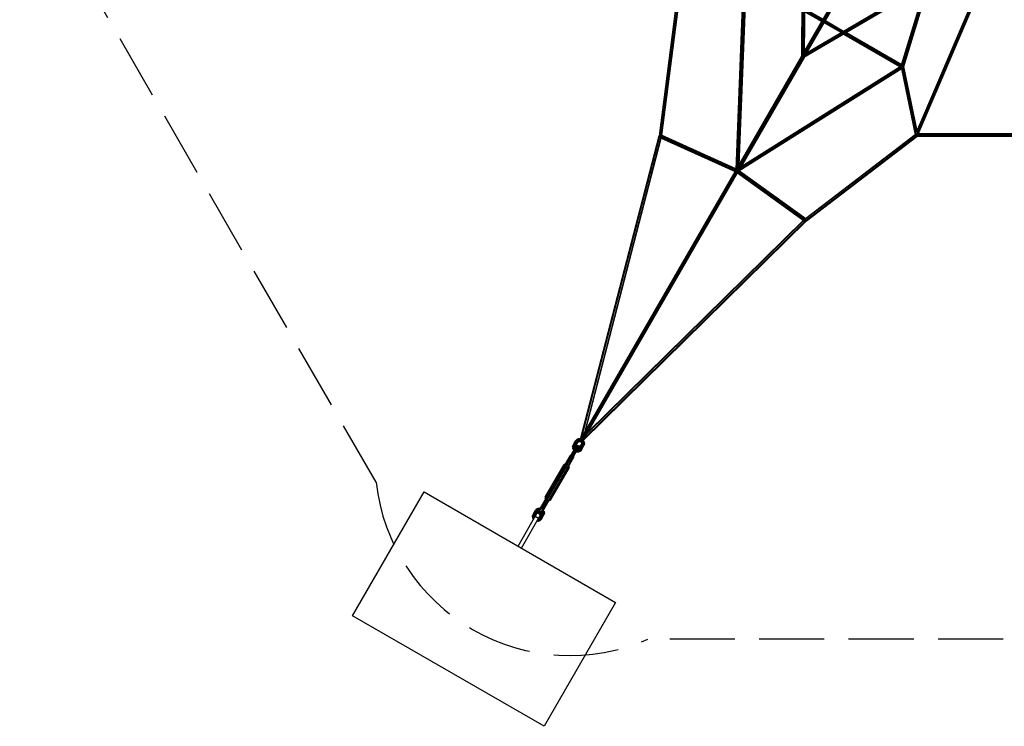
# Model space of a CAD drawing. Extents: x 2.5 to 29.6, y 7.1 to 22.8.
# Drawn here: x 3.5 to 11, y 7.1 to 12.6 of the extents above; entities that cross this region are included whole.
import ezdxf

# ---------------------------------------------------------------- set-up
doc = ezdxf.new("R2010")
doc.units = 0
doc.header["$MEASUREMENT"] = 0
doc.linetypes.add('STREEP_2', pattern=[0.6875, 0.5, -0.1875])
for name, color, linetype in [('SMB_BEFESTIGUNGEN', 7, 'CONTINUOUS'), ('SMB_FUNDAMENTE', 7, 'CONTINUOUS'), ('SMB_RAUMNETZ', 7, 'CONTINUOUS')]:
    doc.layers.add(name, color=color, linetype=linetype)

# ---------------------------------------------------------------- blocks, each defined once
blk = doc.blocks.new('__275__')
at = {"layer": 'SMB_RAUMNETZ', "color": 1, "linetype": 'Continuous'}
for p, q in [((10.3635, 11.6872), (10.3635, 11.6904)), ((10.3635, 11.6875), (11.7135, 11.6875)), ((11.7108, 11.6825), (10.3662, 11.6825)), ((10.374, 11.6975), (11.7031, 11.6975)), ((11.6984, 11.7025), (10.3787, 11.7025)), ((11.7135, 11.6872), (11.7135, 11.6904))]:
    blk.add_line(p, q, dxfattribs=at)
blk = doc.blocks.new('__276__')
at = {"layer": 'SMB_RAUMNETZ', "color": 1, "linetype": 'Continuous'}
for p, q in [((10.8063, 12.743), (10.3575, 11.691)), ((10.7994, 12.7394), (10.3641, 11.7194)), ((10.3674, 11.6887), (10.8154, 12.7388)), ((10.3773, 11.6993), (10.8201, 12.7371)), ((10.8169, 12.7422), (10.816, 12.7426)), ((10.8165, 12.7413), (10.8169, 12.7422)), ((10.817, 12.7422), (10.8169, 12.7422)), ((10.3574, 11.6911), (10.3575, 11.691)), ((10.3575, 11.691), (10.3582, 11.6907))]:
    blk.add_line(p, q, dxfattribs=at)
blk = doc.blocks.new('__321__')
at = {"layer": 'SMB_RAUMNETZ', "color": 1, "linetype": 'Continuous'}
for p, q in [((10.6679, 12.9804), (9.497, 12.2916)), ((10.6651, 12.9758), (9.498, 12.2893)), ((9.5094, 12.3065), (10.6642, 12.9858)), ((10.6586, 12.9911), (9.517, 12.3195)), ((9.5219, 12.328), (10.6548, 12.9945)), ((10.6666, 12.9829), (10.6679, 12.9804)), ((10.6679, 12.9804), (10.6687, 12.9786)), ((9.497, 12.2916), (9.4948, 12.2957)), ((9.498, 12.2893), (9.497, 12.2916)), ((9.4979, 12.2894), (9.498, 12.2893))]:
    blk.add_line(p, q, dxfattribs=at)
blk = doc.blocks.new('__322__')
at = {"layer": 'SMB_RAUMNETZ', "color": 1, "linetype": 'Continuous'}
for p, q in [((9.4814, 12.2988), (9.4925, 13.6528)), ((9.484, 12.2992), (9.4951, 13.6576)), ((9.5016, 13.657), (9.4907, 12.3174)), ((9.4951, 13.6576), (9.4932, 13.6573)), ((9.4978, 13.6576), (9.4951, 13.6576)), ((9.4982, 12.3304), (9.509, 13.6549)), ((9.5031, 12.3389), (9.5138, 13.6532)), ((9.4814, 12.2988), (9.484, 12.2992)), ((9.4816, 12.2988), (9.4814, 12.2988)), ((9.484, 12.2992), (9.4886, 12.2992))]:
    blk.add_line(p, q, dxfattribs=at)
blk = doc.blocks.new('__419__')
at = {"layer": 'SMB_RAUMNETZ', "color": 1, "linetype": 'Continuous'}
for p, q in [((9.5099, 11.0528), (10.3529, 11.697)), ((10.3582, 11.6947), (9.5124, 11.0484)), ((10.3651, 11.6874), (9.5142, 11.0373)), ((9.5167, 11.0329), (10.3669, 11.6825)), ((10.3635, 11.6899), (10.3634, 11.6901)), ((7.7997, 9.3452), (9.5167, 11.0329)), ((7.8028, 9.3556), (9.5075, 11.0313)), ((7.8283, 9.3948), (9.4975, 11.0354)), ((9.4936, 11.0382), (7.8371, 9.41)), ((9.5123, 11.0348), (9.5167, 11.0329))]:
    blk.add_line(p, q, dxfattribs=at)
blk = doc.blocks.new('__428__')
at = {"layer": 'SMB_RAUMNETZ', "color": 1, "linetype": 'Continuous'}
for p, q in [((8.5215, 12.7479), (8.384, 11.6868)), ((8.5267, 12.7488), (8.3891, 11.6869)), ((8.5365, 12.7464), (8.3997, 11.6908)), ((8.4047, 11.6909), (8.5411, 12.7431)), ((8.5296, 12.7487), (8.5299, 12.7487)), ((7.781, 9.3561), (8.384, 11.6868)), ((7.7885, 9.3639), (8.3872, 11.678)), ((8.3959, 11.6715), (7.8096, 9.4056)), ((7.8183, 9.4208), (8.4002, 11.6695)), ((8.384, 11.6868), (8.3879, 11.684))]:
    blk.add_line(p, q, dxfattribs=at)
blk = doc.blocks.new('__456__')
at = {"layer": 'SMB_RAUMNETZ', "color": 1, "linetype": 'Continuous'}
for p, q in [((10.8392, 14.197), (10.8503, 14.0769)), ((10.853, 14.104), (10.844, 14.2017)), ((10.8532, 14.2107), (10.8582, 14.1566)), ((10.8607, 14.182), (10.8577, 14.215)), ((10.8679, 14.0514), (10.8848, 13.8668)), ((10.8704, 14.0768), (10.8897, 13.8668)), ((10.86, 13.9717), (10.8696, 13.8668)), ((10.8748, 13.8668), (10.8627, 13.9988)), ((10.8715, 13.8468), (10.8905, 13.64)), ((10.8766, 13.8468), (10.8959, 13.637)), ((10.8867, 13.8468), (10.9056, 13.6412)), ((10.9099, 13.6475), (10.8915, 13.8468)), ((10.8905, 13.64), (10.8475, 13.5655)), ((10.8959, 13.637), (10.8547, 13.5655)), ((10.9043, 13.6318), (10.8661, 13.5655)), ((10.8703, 13.5655), (10.9064, 13.6279)), ((10.8905, 13.64), (10.8959, 13.637)), ((10.8999, 13.6362), (10.8959, 13.637)), ((10.6423, 13.2101), (10.8285, 13.5327)), ((10.8285, 13.5203), (10.6501, 13.2113)), ((10.6627, 13.2132), (10.8285, 13.5005)), ((10.8285, 13.4931), (10.6674, 13.214)), ((10.8556, 13.5474), (10.8485, 13.5351)), ((10.8599, 13.5474), (10.8485, 13.5278)), ((10.6309, 13.178), (10.6364, 13.1876)), ((10.649, 13.1895), (10.6342, 13.1638)), ((10.6537, 13.1903), (10.6354, 13.1586)), ((10.6142, 13.1614), (10.4474, 12.8725)), ((10.6162, 13.1526), (10.4582, 12.8789)), ((10.4755, 12.889), (10.6195, 13.1384)), ((10.482, 12.8928), (10.6207, 13.1332)), ((10.2492, 12.2337), (10.4347, 12.8403)), ((10.2524, 12.2244), (10.4421, 12.8447)), ((10.2611, 12.2187), (10.4533, 12.8471)), ((10.2659, 12.2202), (10.4571, 12.8455)), ((10.2488, 12.2038), (10.3531, 11.696)), ((10.2531, 12.2082), (10.3586, 11.6945)), ((10.2566, 12.2189), (10.2611, 12.2187)), ((10.2659, 12.2202), (10.2611, 12.2187)), ((10.2611, 12.2187), (10.3641, 11.7174)), ((10.3673, 11.7267), (10.2659, 12.2202))]:
    blk.add_line(p, q, dxfattribs=at)
blk = doc.blocks.new('__457__')
at = {"layer": 'SMB_RAUMNETZ', "color": 1, "linetype": 'Continuous'}
for p, q in [((9.4844, 12.6601), (9.051, 12.9103)), ((9.0516, 12.9215), (9.4845, 12.6716)), ((9.4843, 12.6543), (9.0534, 12.9032)), ((9.059, 12.923), (9.4845, 12.6773)), ((9.6375, 12.5717), (9.5056, 12.6478)), ((9.6425, 12.5803), (9.5057, 12.6593)), ((9.5058, 12.6651), (9.645, 12.5847)), ((9.5056, 12.6421), (9.635, 12.5673)), ((9.6613, 12.5695), (9.7981, 12.4905)), ((9.6638, 12.5738), (9.803, 12.4934)), ((9.7832, 12.4818), (9.6538, 12.5565)), ((9.6563, 12.5608), (9.7882, 12.4847)), ((9.8045, 12.4695), (10.2354, 12.2207)), ((10.2428, 12.2222), (9.8094, 12.4724)), ((9.8193, 12.4783), (10.2522, 12.2283)), ((9.8243, 12.4812), (10.2498, 12.2355)), ((10.256, 12.22), (10.2561, 12.2202))]:
    blk.add_line(p, q, dxfattribs=at)
blk = doc.blocks.new('__495__')
at = {"layer": 'SMB_RAUMNETZ', "color": 1, "linetype": 'Continuous'}
for p, q in [((10.2586, 12.2156), (8.9965, 11.4194)), ((10.2527, 12.2063), (8.9982, 11.4148)), ((10.2548, 12.2219), (9.0056, 11.4339)), ((9.0127, 11.4461), (10.2433, 12.2225)), ((9.0156, 11.4511), (10.2366, 12.2214)), ((10.2518, 12.2263), (10.2521, 12.2258)), ((10.2529, 12.2246), (10.2548, 12.2219)), ((10.2548, 12.2219), (10.2586, 12.2156)), ((10.2586, 12.2156), (10.2596, 12.2136)), ((8.9668, 11.4171), (8.9771, 11.4236)), ((8.9668, 11.4203), (8.9678, 11.4209)), ((8.9668, 11.4203), (8.9668, 11.4171)), ((8.9668, 11.4171), (8.9749, 11.4145)), ((8.9668, 11.4171), (8.9728, 11.4128)), ((8.9749, 11.4145), (8.981, 11.4183)), ((8.9749, 11.4145), (8.9798, 11.4109)), ((8.9816, 11.414), (8.9749, 11.4145)), ((8.9874, 11.4023), (9.4991, 11.0343)), ((8.9904, 11.4033), (9.5077, 11.0313)), ((8.9928, 11.4142), (8.9982, 11.4148)), ((8.9932, 11.4093), (9.5131, 11.0354)), ((8.9982, 11.4148), (9.5159, 11.0425)), ((9.0026, 11.4176), (9.5128, 11.0507)), ((9.5077, 11.0313), (9.5068, 11.0313)), ((9.5131, 11.0354), (9.5077, 11.0313)), ((9.5156, 11.0396), (9.5131, 11.0354))]:
    blk.add_line(p, q, dxfattribs=at)
blk = doc.blocks.new('__496__')
at = {"layer": 'SMB_RAUMNETZ', "color": 1, "linetype": 'Continuous'}
for p, q in [((9.0322, 12.9109), (8.9741, 11.4288)), ((9.0374, 12.9207), (8.9789, 11.4295)), ((9.0448, 12.9205), (8.9868, 11.4447)), ((9.051, 12.9109), (8.9939, 11.4569)), ((9.0534, 12.9045), (8.9968, 11.4619)), ((9.0374, 12.9207), (9.0351, 12.9206)), ((9.0448, 12.9205), (9.0374, 12.9207)), ((9.048, 12.9203), (9.0448, 12.9205)), ((9.05, 12.9201), (9.0494, 12.9201)), ((8.388, 11.685), (8.3871, 11.6782)), ((8.968, 11.4162), (8.3871, 11.6782)), ((8.3871, 11.6782), (8.3876, 11.6775)), ((8.3904, 11.6892), (8.388, 11.685)), ((8.388, 11.685), (8.9718, 11.4217)), ((8.9741, 11.4288), (8.3928, 11.6909)), ((8.394, 11.6723), (8.9686, 11.4131)), ((8.9743, 11.434), (8.4014, 11.6924)), ((8.9741, 11.4288), (8.9763, 11.4238)), ((8.9854, 11.4084), (8.9798, 11.4109)), ((8.9816, 11.414), (8.9854, 11.4084)), ((8.985, 11.4058), (8.9918, 11.4027)), ((8.9857, 11.4156), (8.9854, 11.4084)), ((8.9918, 11.4027), (8.9854, 11.4084)), ((8.9918, 11.4027), (8.9923, 11.4149)), ((8.9918, 11.4027), (8.9945, 11.4043)), ((8.9946, 11.4055), (8.9945, 11.4043))]:
    blk.add_line(p, q, dxfattribs=at)
blk = doc.blocks.new('__548__')
at = {"layer": 'SMB_RAUMNETZ', "color": 1, "linetype": 'Continuous'}
for p, q in [((8.982, 11.4146), (9.9435, 13.0801)), ((9.4855, 12.3009), (9.9346, 13.0787)), ((9.4871, 12.3112), (9.9303, 13.0788)), ((9.4978, 12.2939), (9.9468, 13.0716)), ((9.5059, 12.3003), (9.9491, 13.068)), ((8.9772, 11.4204), (9.4845, 12.2992)), ((8.9792, 11.4315), (9.4815, 12.3014)), ((8.9894, 11.4133), (9.4968, 12.2921)), ((9.5002, 12.2906), (8.998, 11.4207)), ((9.4841, 12.2985), (9.484, 12.2991)), ((9.4894, 12.2935), (9.4841, 12.2985)), ((9.4964, 12.2914), (9.4894, 12.2935)), ((9.497, 12.2916), (9.4964, 12.2914)), ((7.782, 9.3504), (8.9728, 11.4128)), ((7.7866, 9.3442), (8.9798, 11.4109)), ((8.985, 11.4057), (7.7941, 9.3431)), ((7.8001, 9.3891), (8.9691, 11.414)), ((7.8188, 9.3783), (8.9879, 11.4031)), ((7.7841, 9.3615), (7.7809, 9.356)), ((7.8029, 9.3507), (7.7996, 9.3449))]:
    blk.add_line(p, q, dxfattribs=at)
blk = doc.blocks.new('__608__')
at = {"layer": 'SMB_BEFESTIGUNGEN', "color": 1, "linetype": 'Continuous'}
for p, q in [((7.2998, 8.5327), (7.4472, 8.7879)), ((7.4732, 8.7729), (7.4472, 8.7879)), ((7.3258, 8.5177), (7.4732, 8.7729)), ((7.4575, 8.7459), (7.4316, 8.7609))]:
    blk.add_line(p, q, dxfattribs=at)
blk = doc.blocks.new('__628__')
at = {"layer": 'SMB_BEFESTIGUNGEN', "color": 1, "linetype": 'Continuous'}
for p, q in [((7.6588, 9.1626), (7.654, 9.1601)), ((7.6634, 9.162), (7.6588, 9.1626)), ((7.483, 8.82), (7.6684, 9.141)), ((7.5089, 8.9089), (7.654, 9.1601)), ((7.6542, 9.1546), (7.5092, 8.9034)), ((7.6595, 9.1476), (7.5144, 8.8964)), ((7.6785, 9.1366), (7.5335, 8.8854)), ((7.6872, 9.1355), (7.5422, 8.8843)), ((7.6921, 9.1381), (7.547, 8.8869)), ((7.654, 9.1601), (7.6542, 9.1546)), ((7.6542, 9.1546), (7.6595, 9.1476)), ((7.6595, 9.1476), (7.6684, 9.141)), ((7.6684, 9.141), (7.6785, 9.1366)), ((7.6785, 9.1366), (7.6872, 9.1355)), ((7.6872, 9.1355), (7.6921, 9.1381)), ((7.6918, 9.1436), (7.689, 9.1473)), ((7.6921, 9.1381), (7.6918, 9.1436)), ((7.5089, 8.9089), (7.5092, 8.9034)), ((7.5144, 8.8964), (7.5092, 8.9034)), ((7.5233, 8.8898), (7.5144, 8.8964)), ((7.5233, 8.8898), (7.5335, 8.8854)), ((7.5335, 8.8854), (7.5422, 8.8843)), ((7.547, 8.8869), (7.5422, 8.8843))]:
    blk.add_line(p, q, dxfattribs=at)
blk = doc.blocks.new('__629__')
at = {"layer": 'SMB_BEFESTIGUNGEN', "color": 1, "linetype": 'Continuous'}
for p, q in [((7.512, 8.8997), (7.4717, 8.8299)), ((7.4765, 8.828), (7.5155, 8.8956)), ((7.4932, 8.8184), (7.5322, 8.886)), ((7.4973, 8.8151), (7.5376, 8.8849)), ((7.4741, 8.8245), (7.4717, 8.8299)), ((7.4973, 8.8151), (7.4914, 8.8145))]:
    blk.add_line(p, q, dxfattribs=at)
blk = doc.blocks.new('__630__')
at = {"layer": 'SMB_BEFESTIGUNGEN', "color": 1, "linetype": 'Continuous'}
for p, q in [((7.6597, 9.1555), (7.7028, 9.2302)), ((7.7035, 9.2212), (7.6622, 9.1497)), ((7.6789, 9.14), (7.7202, 9.2116)), ((7.6852, 9.1407), (7.7284, 9.2154)), ((7.7065, 9.233), (7.7028, 9.2302)), ((7.7028, 9.2302), (7.7049, 9.2253)), ((7.7091, 9.2325), (7.7065, 9.233)), ((7.7231, 9.2148), (7.7284, 9.2154)), ((7.729, 9.22), (7.7272, 9.222)), ((7.7284, 9.2154), (7.729, 9.22))]:
    blk.add_line(p, q, dxfattribs=at)
blk = doc.blocks.new('__631__')
at = {"layer": 'SMB_BEFESTIGUNGEN', "color": 1, "linetype": 'Continuous'}
for p, q in [((7.6698, 9.1436), (7.7634, 9.3057)), ((7.7038, 9.2235), (7.749, 9.3017)), ((7.7156, 9.2079), (7.7683, 9.2993)), ((7.7219, 9.2486), (7.7208, 9.2529)), ((7.7316, 9.2654), (7.7302, 9.2691)), ((7.7316, 9.2654), (7.7375, 9.2608)), ((7.7352, 9.2778), (7.7377, 9.2759)), ((7.7375, 9.2608), (7.7444, 9.258)), ((7.744, 9.2721), (7.7377, 9.2759)), ((7.7403, 9.2866), (7.7442, 9.2873)), ((7.7505, 9.2685), (7.744, 9.2721)), ((7.7442, 9.2873), (7.7512, 9.2845)), ((7.7483, 9.2586), (7.7444, 9.258)), ((7.7447, 9.2943), (7.7499, 9.2972)), ((7.7478, 9.2996), (7.7539, 9.304)), ((7.749, 9.3017), (7.7554, 9.3067)), ((7.7499, 9.2972), (7.7574, 9.2953)), ((7.7534, 9.2673), (7.7505, 9.2685)), ((7.7571, 9.2799), (7.7512, 9.2845)), ((7.7617, 9.3027), (7.7539, 9.304)), ((7.7554, 9.3067), (7.7634, 9.3057)), ((7.7571, 9.2799), (7.7585, 9.2761)), ((7.7574, 9.2953), (7.7628, 9.2897)), ((7.7667, 9.2965), (7.7617, 9.3027)), ((7.7629, 9.2838), (7.7628, 9.2897)), ((7.7634, 9.3057), (7.7683, 9.2993)), ((7.7667, 9.2965), (7.766, 9.2891)), ((7.7672, 9.2912), (7.7683, 9.2993))]:
    blk.add_line(p, q, dxfattribs=at)
blk = doc.blocks.new('__632__')
at = {"layer": 'SMB_BEFESTIGUNGEN', "color": 1, "linetype": 'Continuous'}
for p, q in [((7.7027, 9.2154), (7.7554, 9.3067)), ((7.7115, 9.2367), (7.7122, 9.2319)), ((7.7277, 9.2438), (7.7219, 9.2486)), ((7.722, 9.213), (7.7672, 9.2912)), ((7.7348, 9.2412), (7.7277, 9.2438)), ((7.739, 9.2424), (7.7348, 9.2412)), ((7.7035, 9.2208), (7.7027, 9.2154)), ((7.7066, 9.2103), (7.7027, 9.2154)), ((7.7038, 9.2235), (7.7036, 9.2215)), ((7.7037, 9.2171), (7.7046, 9.2248)), ((7.7037, 9.2171), (7.7087, 9.2109)), ((7.7073, 9.2295), (7.7072, 9.2231)), ((7.7072, 9.2231), (7.7124, 9.2174)), ((7.7166, 9.2097), (7.7087, 9.2109)), ((7.7092, 9.2087), (7.7156, 9.2079)), ((7.7179, 9.2268), (7.7122, 9.2319)), ((7.72, 9.2157), (7.7124, 9.2174)), ((7.7156, 9.2079), (7.7199, 9.2113)), ((7.7228, 9.2143), (7.7166, 9.2097)), ((7.7251, 9.2244), (7.7179, 9.2268)), ((7.7255, 9.219), (7.72, 9.2157)), ((7.7205, 9.2117), (7.722, 9.213)), ((7.7297, 9.2262), (7.7251, 9.2244))]:
    blk.add_line(p, q, dxfattribs=at)
blk = doc.blocks.new('__633__')
at = {"layer": 'SMB_BEFESTIGUNGEN', "color": 1, "linetype": 'Continuous'}
for p, q in [((7.4561, 8.7934), (7.4764, 8.8286)), ((7.4561, 8.7934), (7.4734, 8.7834)), ((7.4756, 8.7872), (7.4583, 8.7972)), ((7.4633, 8.8058), (7.4806, 8.7958)), ((7.4697, 8.8168), (7.487, 8.8068)), ((7.4734, 8.7834), (7.4937, 8.8186)), ((7.4757, 8.8274), (7.4795, 8.8252)), ((7.4893, 8.8196), (7.4931, 8.8174))]:
    blk.add_line(p, q, dxfattribs=at)
blk = doc.blocks.new('__652__')
at = {"layer": 'SMB_BEFESTIGUNGEN', "color": 1, "linetype": 'Continuous'}
for p, q in [((7.7224, 9.3087), (7.7421, 9.3427)), ((7.7237, 9.3047), (7.743, 9.3382)), ((7.7333, 9.3214), (7.7322, 9.3257)), ((7.7391, 9.3166), (7.7333, 9.3214)), ((7.7372, 9.2984), (7.7552, 9.3296)), ((7.7416, 9.2998), (7.7593, 9.3305)), ((7.7504, 9.3152), (7.7462, 9.314)), ((7.7693, 9.2838), (7.787, 9.3145)), ((7.7187, 9.297), (7.7224, 9.3087)), ((7.7187, 9.297), (7.7202, 9.2835)), ((7.7202, 9.2938), (7.7187, 9.297)), ((7.7237, 9.3047), (7.7202, 9.2938)), ((7.7202, 9.2938), (7.7216, 9.2814)), ((7.7269, 9.2914), (7.7202, 9.2938)), ((7.7202, 9.2835), (7.727, 9.2711)), ((7.7216, 9.2814), (7.7202, 9.2835)), ((7.7216, 9.2814), (7.728, 9.2818)), ((7.7216, 9.2814), (7.7278, 9.2701)), ((7.7237, 9.3047), (7.7224, 9.3087)), ((7.7298, 9.3004), (7.7237, 9.3047)), ((7.7269, 9.2914), (7.7298, 9.3004)), ((7.7269, 9.2914), (7.7349, 9.2913)), ((7.7269, 9.2914), (7.728, 9.2818)), ((7.727, 9.2711), (7.7278, 9.2701)), ((7.7278, 9.2701), (7.7322, 9.2726)), ((7.7298, 9.2684), (7.7278, 9.2701)), ((7.728, 9.2818), (7.7357, 9.2845)), ((7.728, 9.2818), (7.7326, 9.2734)), ((7.7298, 9.3004), (7.7372, 9.2984)), ((7.7372, 9.2984), (7.7349, 9.2913)), ((7.7396, 9.2935), (7.7349, 9.2913)), ((7.7357, 9.2845), (7.7349, 9.2913)), ((7.7402, 9.2878), (7.7357, 9.2845)), ((7.7373, 9.2815), (7.7357, 9.2845)), ((7.7416, 9.2998), (7.7372, 9.2984)), ((7.7396, 9.2935), (7.7416, 9.2998)), ((7.7402, 9.2878), (7.7396, 9.2935)), ((7.7402, 9.2878), (7.7406, 9.2871)), ((7.7504, 9.257), (7.748, 9.2579)), ((7.7504, 9.257), (7.7504, 9.2621)), ((7.7504, 9.257), (7.7633, 9.2573)), ((7.7504, 9.257), (7.7517, 9.2569)), ((7.7508, 9.2629), (7.7605, 9.2631)), ((7.7658, 9.2572), (7.7517, 9.2569)), ((7.7555, 9.271), (7.7589, 9.2711)), ((7.7596, 9.2766), (7.7588, 9.2766)), ((7.7589, 9.2711), (7.7596, 9.2766)), ((7.7589, 9.2711), (7.7652, 9.2738)), ((7.7605, 9.2631), (7.7589, 9.2711)), ((7.7596, 9.2766), (7.7648, 9.2789)), ((7.7605, 9.2631), (7.7693, 9.2669)), ((7.7633, 9.2573), (7.7605, 9.2631)), ((7.7633, 9.2573), (7.7747, 9.2623)), ((7.7633, 9.2573), (7.7658, 9.2572)), ((7.7648, 9.2789), (7.7693, 9.2838)), ((7.7648, 9.2789), (7.7652, 9.2738)), ((7.7702, 9.2793), (7.7652, 9.2738)), ((7.7693, 9.2669), (7.7652, 9.2738)), ((7.7783, 9.2626), (7.7658, 9.2572)), ((7.7702, 9.2793), (7.7693, 9.2838)), ((7.7757, 9.2739), (7.7693, 9.2669)), ((7.7747, 9.2623), (7.7693, 9.2669)), ((7.7702, 9.2793), (7.7757, 9.2739)), ((7.7824, 9.2707), (7.7747, 9.2623)), ((7.7747, 9.2623), (7.7783, 9.2626)), ((7.7757, 9.2739), (7.7944, 9.3063)), ((7.7824, 9.2707), (7.7757, 9.2739)), ((7.7783, 9.2626), (7.7865, 9.2717)), ((7.785, 9.2901), (7.7792, 9.2949)), ((7.7865, 9.2717), (7.7824, 9.2707)), ((7.7921, 9.2875), (7.785, 9.2901)), ((7.7865, 9.2717), (7.8061, 9.3057)), ((7.7963, 9.2887), (7.7921, 9.2875))]:
    blk.add_line(p, q, dxfattribs=at)
blk = doc.blocks.new('__653__')
at = {"layer": 'SMB_BEFESTIGUNGEN', "color": 1, "linetype": 'Continuous'}
for p, q in [((7.7298, 9.3004), (7.7485, 9.3328)), ((7.7462, 9.314), (7.7391, 9.3166)), ((7.7421, 9.3427), (7.7503, 9.3517)), ((7.743, 9.3382), (7.7421, 9.3427)), ((7.743, 9.3382), (7.7507, 9.3466)), ((7.7485, 9.3328), (7.743, 9.3382)), ((7.7485, 9.3328), (7.7548, 9.3397)), ((7.7552, 9.3296), (7.7485, 9.3328)), ((7.7628, 9.3572), (7.7503, 9.3517)), ((7.7503, 9.3517), (7.7507, 9.3466)), ((7.7621, 9.3516), (7.7507, 9.3466)), ((7.7548, 9.3397), (7.7507, 9.3466)), ((7.7637, 9.3436), (7.7548, 9.3397)), ((7.7548, 9.3397), (7.7602, 9.3351)), ((7.7552, 9.3296), (7.7602, 9.3351)), ((7.7552, 9.3296), (7.7593, 9.3305)), ((7.7593, 9.3305), (7.7637, 9.3354)), ((7.7602, 9.3351), (7.7665, 9.3378)), ((7.7602, 9.3351), (7.7637, 9.3354)), ((7.7621, 9.3516), (7.7628, 9.3572)), ((7.7621, 9.3516), (7.775, 9.3519)), ((7.7637, 9.3436), (7.7621, 9.3516)), ((7.7769, 9.3575), (7.7628, 9.3572)), ((7.7637, 9.3436), (7.7737, 9.3438)), ((7.7665, 9.3378), (7.7637, 9.3436)), ((7.769, 9.3377), (7.7637, 9.3354)), ((7.7665, 9.3378), (7.7737, 9.338)), ((7.769, 9.3377), (7.7665, 9.3378)), ((7.769, 9.3377), (7.7742, 9.3378)), ((7.775, 9.3519), (7.7737, 9.3438)), ((7.7737, 9.3438), (7.7737, 9.338)), ((7.7834, 9.3403), (7.7737, 9.3438)), ((7.7737, 9.338), (7.7806, 9.3355)), ((7.7769, 9.3575), (7.775, 9.3519)), ((7.775, 9.3519), (7.7847, 9.3484)), ((7.781, 9.356), (7.7769, 9.3575)), ((7.7769, 9.3575), (7.7782, 9.3573)), ((7.7782, 9.3573), (7.781, 9.3563)), ((7.7806, 9.3355), (7.7863, 9.3453)), ((7.7863, 9.3307), (7.7806, 9.3355)), ((7.7913, 9.3337), (7.7834, 9.3403)), ((7.7859, 9.3311), (7.7884, 9.3265)), ((7.7863, 9.3307), (7.7913, 9.3337)), ((7.7897, 9.3245), (7.7863, 9.3307)), ((7.787, 9.3145), (7.789, 9.3208)), ((7.7883, 9.3105), (7.787, 9.3145)), ((7.7905, 9.3176), (7.7883, 9.3105)), ((7.7897, 9.3245), (7.7884, 9.3265)), ((7.7884, 9.3265), (7.789, 9.3208)), ((7.789, 9.3208), (7.7905, 9.3176)), ((7.7961, 9.3249), (7.7897, 9.3245)), ((7.7897, 9.3245), (7.7905, 9.3176)), ((7.7905, 9.3176), (7.7972, 9.3152)), ((7.7976, 9.3388), (7.7911, 9.3444)), ((7.7913, 9.3337), (7.7976, 9.3388)), ((7.7913, 9.3337), (7.7961, 9.3249)), ((7.7972, 9.3152), (7.7944, 9.3063)), ((7.8038, 9.3275), (7.7961, 9.3249)), ((7.7972, 9.3152), (7.7961, 9.3249)), ((7.8052, 9.3151), (7.7972, 9.3152)), ((7.8015, 9.3432), (7.7976, 9.3388)), ((7.7976, 9.3388), (7.8038, 9.3275)), ((7.7995, 9.345), (7.8015, 9.3432)), ((7.8008, 9.3443), (7.7997, 9.3452)), ((7.8015, 9.3432), (7.8008, 9.3443)), ((7.8015, 9.3432), (7.8083, 9.3309)), ((7.8052, 9.3151), (7.8018, 9.3043)), ((7.8083, 9.3309), (7.8038, 9.3275)), ((7.8038, 9.3275), (7.8052, 9.3151)), ((7.8099, 9.3173), (7.8052, 9.3151)), ((7.8099, 9.3173), (7.8061, 9.3057)), ((7.8083, 9.3309), (7.8099, 9.3173)), ((7.7702, 9.2793), (7.7883, 9.3105)), ((7.7792, 9.2949), (7.7781, 9.2992)), ((7.7824, 9.2707), (7.8018, 9.3043)), ((7.7944, 9.3063), (7.7883, 9.3105)), ((7.7944, 9.3063), (7.8018, 9.3043)), ((7.8061, 9.3057), (7.8018, 9.3043))]:
    blk.add_line(p, q, dxfattribs=at)
blk = doc.blocks.new('__654__')
at = {"layer": 'SMB_BEFESTIGUNGEN', "color": 1, "linetype": 'Continuous'}
for p, q in [((7.416, 8.7717), (7.4353, 8.8052)), ((7.4221, 8.7674), (7.4408, 8.7998)), ((7.4314, 8.7836), (7.4256, 8.7885)), ((7.4295, 8.7654), (7.4475, 8.7967)), ((7.4385, 8.781), (7.4314, 8.7836)), ((7.4339, 8.7668), (7.4516, 8.7976)), ((7.411, 8.764), (7.4147, 8.7757)), ((7.411, 8.764), (7.4125, 8.7608)), ((7.4125, 8.7505), (7.411, 8.764)), ((7.416, 8.7717), (7.4125, 8.7608)), ((7.4125, 8.7608), (7.4192, 8.7585)), ((7.4125, 8.7608), (7.4139, 8.7485)), ((7.4125, 8.7505), (7.4139, 8.7485)), ((7.4189, 8.739), (7.4125, 8.7505)), ((7.4139, 8.7485), (7.4203, 8.7489)), ((7.419, 8.7391), (7.4139, 8.7485)), ((7.416, 8.7717), (7.4147, 8.7757)), ((7.416, 8.7717), (7.4221, 8.7674)), ((7.4221, 8.7674), (7.4192, 8.7585)), ((7.4192, 8.7585), (7.4272, 8.7584)), ((7.4203, 8.7489), (7.4192, 8.7585)), ((7.4257, 8.7507), (7.4203, 8.7489)), ((7.4224, 8.745), (7.4203, 8.7489)), ((7.4295, 8.7654), (7.4221, 8.7674)), ((7.4272, 8.7584), (7.4295, 8.7654)), ((7.4272, 8.7584), (7.4312, 8.7603)), ((7.4272, 8.7584), (7.4277, 8.7542)), ((7.4339, 8.7668), (7.4295, 8.7654)), ((7.4339, 8.7668), (7.4324, 8.7624)), ((7.4581, 8.7242), (7.4449, 8.724)), ((7.4556, 8.7244), (7.445, 8.7241)), ((7.4528, 8.7301), (7.4484, 8.73)), ((7.4528, 8.7301), (7.4517, 8.7357)), ((7.4528, 8.7301), (7.4616, 8.734)), ((7.4528, 8.7301), (7.4556, 8.7244)), ((7.4537, 8.7392), (7.4575, 8.7409)), ((7.467, 8.7293), (7.4556, 8.7244)), ((7.4556, 8.7244), (7.4581, 8.7242)), ((7.4575, 8.7409), (7.4572, 8.7453)), ((7.4575, 8.7409), (7.4625, 8.7464)), ((7.4575, 8.7409), (7.4616, 8.734)), ((7.4706, 8.7297), (7.4581, 8.7242)), ((7.4616, 8.7508), (7.4584, 8.7474)), ((7.4616, 8.7508), (7.4793, 8.7816)), ((7.4625, 8.7464), (7.4616, 8.7508)), ((7.468, 8.7409), (7.4616, 8.734)), ((7.4616, 8.734), (7.467, 8.7293)), ((7.4625, 8.7464), (7.468, 8.7409)), ((7.467, 8.7293), (7.4747, 8.7378)), ((7.467, 8.7293), (7.4706, 8.7297)), ((7.468, 8.7409), (7.4747, 8.7378)), ((7.4706, 8.7297), (7.4788, 8.7387)), ((7.4747, 8.7378), (7.4788, 8.7387)), ((7.4844, 8.7545), (7.4773, 8.7571)), ((7.4788, 8.7387), (7.4984, 8.7727))]:
    blk.add_line(p, q, dxfattribs=at)
blk = doc.blocks.new('__655__')
at = {"layer": 'SMB_BEFESTIGUNGEN', "color": 1, "linetype": 'Continuous'}
for p, q in [((7.4147, 8.7757), (7.4344, 8.8097)), ((7.4256, 8.7885), (7.4245, 8.7927)), ((7.4426, 8.8188), (7.4344, 8.8097)), ((7.4344, 8.8097), (7.4353, 8.8052)), ((7.4353, 8.8052), (7.443, 8.8137)), ((7.4353, 8.8052), (7.4408, 8.7998)), ((7.4471, 8.8068), (7.4408, 8.7998)), ((7.4408, 8.7998), (7.4475, 8.7967)), ((7.4426, 8.8188), (7.4551, 8.8242)), ((7.4426, 8.8188), (7.443, 8.8137)), ((7.4544, 8.8186), (7.443, 8.8137)), ((7.443, 8.8137), (7.4471, 8.8068)), ((7.456, 8.8106), (7.4471, 8.8068)), ((7.4471, 8.8068), (7.4525, 8.8021)), ((7.4525, 8.8021), (7.4475, 8.7967)), ((7.4516, 8.7976), (7.4475, 8.7967)), ((7.4516, 8.7976), (7.456, 8.8024)), ((7.4525, 8.8021), (7.4588, 8.8049)), ((7.456, 8.8024), (7.4525, 8.8021)), ((7.4544, 8.8186), (7.4551, 8.8242)), ((7.4673, 8.8189), (7.4544, 8.8186)), ((7.456, 8.8106), (7.4544, 8.8186)), ((7.4551, 8.8242), (7.4692, 8.8245)), ((7.466, 8.8109), (7.456, 8.8106)), ((7.456, 8.8106), (7.4588, 8.8049)), ((7.4613, 8.8048), (7.456, 8.8024)), ((7.4628, 8.805), (7.4588, 8.8049)), ((7.4613, 8.8048), (7.4588, 8.8049)), ((7.4627, 8.8048), (7.4613, 8.8048)), ((7.466, 8.8109), (7.4673, 8.8189)), ((7.466, 8.8109), (7.466, 8.8106)), ((7.4662, 8.8108), (7.466, 8.8109)), ((7.4692, 8.8245), (7.4673, 8.8189)), ((7.4702, 8.8179), (7.4673, 8.8189)), ((7.4692, 8.8245), (7.4705, 8.8244)), ((7.4692, 8.8245), (7.4732, 8.8231)), ((7.4705, 8.8244), (7.4734, 8.8233)), ((7.4813, 8.7879), (7.4793, 8.7816)), ((7.48, 8.7948), (7.4807, 8.7936)), ((7.482, 8.7915), (7.4801, 8.795)), ((7.4806, 8.7776), (7.4828, 8.7846)), ((7.4807, 8.7936), (7.4813, 8.7879)), ((7.4807, 8.7936), (7.482, 8.7915)), ((7.4828, 8.7846), (7.4813, 8.7879)), ((7.482, 8.7915), (7.4884, 8.7919)), ((7.482, 8.7915), (7.4828, 8.7846)), ((7.4895, 8.7823), (7.4828, 8.7846)), ((7.4836, 8.8007), (7.4833, 8.8006)), ((7.4836, 8.8007), (7.4835, 8.8008)), ((7.4836, 8.8007), (7.4899, 8.8059)), ((7.4836, 8.8007), (7.4884, 8.7919)), ((7.4899, 8.8059), (7.4876, 8.8079)), ((7.4884, 8.7919), (7.4961, 8.7946)), ((7.4884, 8.7919), (7.4895, 8.7823)), ((7.4899, 8.8059), (7.4938, 8.8103)), ((7.4899, 8.8059), (7.4961, 8.7946)), ((7.4938, 8.8103), (7.4906, 8.8131)), ((7.4931, 8.8113), (7.4907, 8.8133)), ((7.4938, 8.8103), (7.4931, 8.8113)), ((7.5006, 8.7979), (7.4938, 8.8103)), ((7.5006, 8.7979), (7.4961, 8.7946)), ((7.4975, 8.7822), (7.4961, 8.7946)), ((7.5022, 8.7844), (7.4975, 8.7822)), ((7.5022, 8.7844), (7.4984, 8.7727)), ((7.5006, 8.7979), (7.5022, 8.7844)), ((7.4427, 8.7822), (7.4385, 8.781)), ((7.4625, 8.7464), (7.4806, 8.7776)), ((7.468, 8.7409), (7.4867, 8.7733)), ((7.4715, 8.762), (7.4704, 8.7662)), ((7.4773, 8.7571), (7.4715, 8.762)), ((7.4747, 8.7378), (7.4941, 8.7713)), ((7.4806, 8.7776), (7.4793, 8.7816)), ((7.4867, 8.7733), (7.4806, 8.7776)), ((7.4886, 8.7557), (7.4844, 8.7545)), ((7.4895, 8.7823), (7.4867, 8.7733)), ((7.4941, 8.7713), (7.4867, 8.7733)), ((7.4975, 8.7822), (7.4895, 8.7823)), ((7.4975, 8.7822), (7.4941, 8.7713)), ((7.4941, 8.7713), (7.4984, 8.7727))]:
    blk.add_line(p, q, dxfattribs=at)
blk = doc.blocks.new('__717__')
at = {"layer": 'SMB_FUNDAMENTE', "color": 1, "linetype": 'Continuous'}
for p, q in [((6.0274, 7.9971), (6.5774, 8.9498)), ((6.5774, 8.9498), (8.0497, 8.0998)), ((8.0497, 8.0998), (7.4997, 7.1471)), ((7.4997, 7.1471), (6.0274, 7.9971))]:
    blk.add_line(p, q, dxfattribs=at)

msp = doc.modelspace()

# ---------------------------------------------------------------- linework, layer by layer
at = {"layer": 'SMB_BEFESTIGUNGEN', "color": 1, "linetype": 'STREEP_2'}
for p, q in [((6.208, 9.0233), (3.4675, 13.77)), ((13.7791, 7.8166), (8.298, 7.8166))]:
    msp.add_line(p, q, dxfattribs=at)
msp.add_arc((7.6985, 9.1916), 1.5, 186.44354, 293.55646, dxfattribs=at)

# ---------------------------------------------------------------- block references
at = {"layer": 'SMB_BEFESTIGUNGEN', "color": 4, "linetype": 'Continuous'}
for name in ['__652__', '__653__', '__631__', '__632__', '__628__', '__630__', '__629__', '__608__', '__654__', '__655__', '__633__']:
    msp.add_blockref(name, (0, 0), dxfattribs=at)
at = {"layer": 'SMB_FUNDAMENTE', "color": 1, "linetype": 'Continuous'}
msp.add_blockref('__717__', (0, 0), dxfattribs=at)
at = {"layer": 'SMB_RAUMNETZ', "color": 4, "linetype": 'Continuous'}
for name in ['__548__', '__456__', '__322__', '__321__', '__496__', '__457__', '__428__', '__276__', '__495__', '__419__', '__275__']:
    msp.add_blockref(name, (0, 0), dxfattribs=at)

doc.saveas('drawing.dxf')
